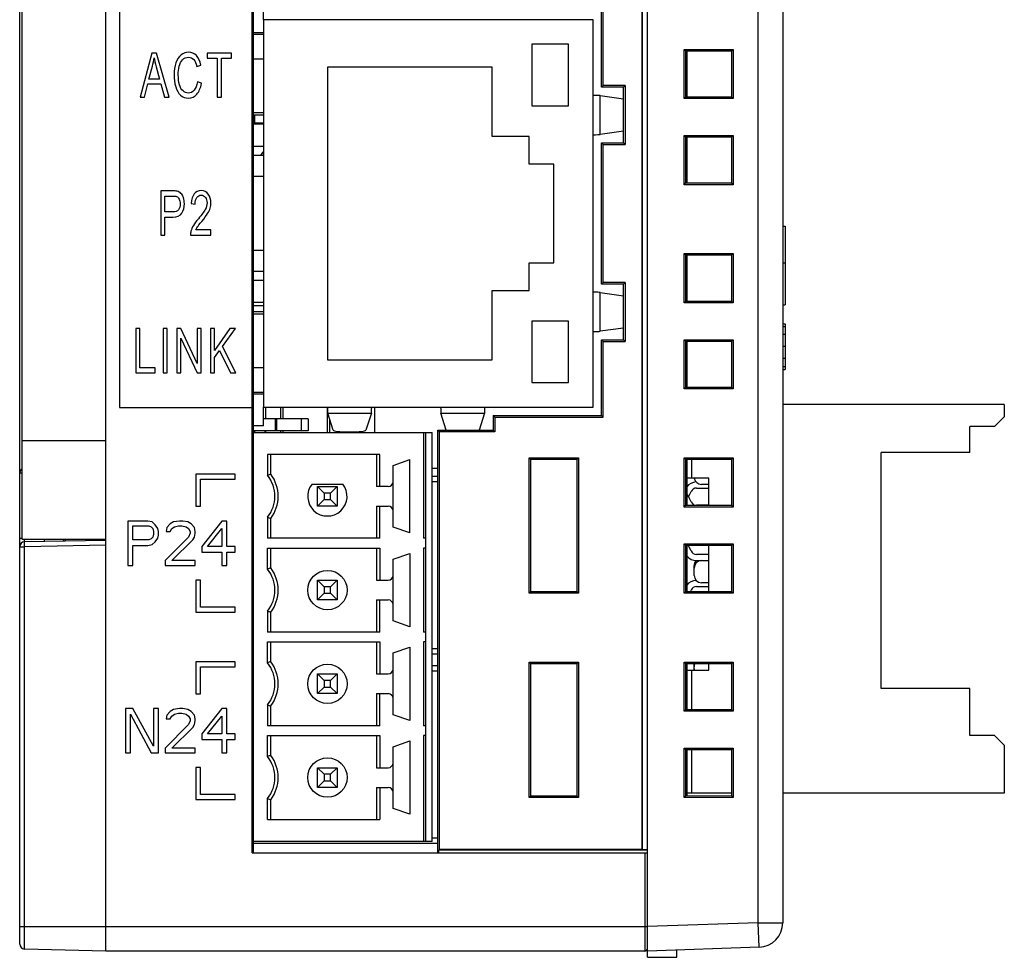
# Model space of a CAD drawing. Extents: x 0 to 390, y 0 to 268.
# Drawn here: x 49 to 89, y 111 to 149 of the extents above; entities that cross this region are included whole.
import ezdxf

# ---------------------------------------------------------------- set-up
doc = ezdxf.new("R2010")
doc.units = 0
doc.header["$MEASUREMENT"] = 0
doc.layers.add('1_外観図', color=7, linetype='CONTINUOUS')

msp = doc.modelspace()

# ---------------------------------------------------------------- linework, layer by layer
at = {"layer": '1_外観図', "color": 7, "linetype": 'Continuous'}
for p, q in [((48.888691, 111.180605), (48.888691, 170.107641)), ((52.388691, 110.894123), (52.388691, 170.394123)), ((74.388691, 110.644123), (74.388691, 170.394139)), ((79.888691, 169.23637), (79.888691, 112.051876)), ((52.938691, 166.394123), (52.938691, 132.994123)), ((58.338691, 114.894123), (58.338691, 166.394123)), ((58.388691, 114.894123), (58.388691, 166.394123)), ((74.181707, 115.029044), (74.181707, 166.259202)), ((74.188691, 115.02206), (74.188691, 166.266187)), ((48.988691, 127.644123), (48.988691, 153.644123)), ((72.520485, 146.005918), (72.520485, 152.782329)), ((72.588691, 146.074123), (72.588691, 152.714123)), ((58.788691, 148.749123), (58.788691, 150.039123)), ((58.788691, 148.749123), (58.788691, 132.999123)), ((72.188691, 148.749123), (58.788691, 148.749123)), ((72.188691, 132.999123), (72.188691, 148.749123)), ((58.788691, 148.214123), (58.388691, 148.214123)), ((58.788691, 148.149123), (58.388691, 148.149123)), ((69.688691, 147.749123), (69.688691, 145.249123)), ((71.188691, 147.749123), (69.688691, 147.749123)), ((71.188691, 145.249123), (71.188691, 147.749123)), ((54.261286, 147.394123), (53.777398, 145.594123)), ((54.440917, 147.394123), (54.261286, 147.394123)), ((54.956606, 145.594123), (54.440917, 147.394123)), ((56.501267, 147.394123), (56.501267, 147.181708)), ((57.499984, 147.394123), (56.501267, 147.394123)), ((57.499984, 147.181708), (57.499984, 147.394123)), ((75.878691, 145.544123), (75.878691, 147.544123)), ((75.878691, 147.544123), (77.878691, 147.544123)), ((75.878691, 147.544123), (75.947941, 147.474873)), ((77.808874, 147.474306), (75.947941, 147.474873)), ((75.947941, 145.613657), (75.947941, 147.47459)), ((75.988691, 147.474861), (75.988691, 145.613386)), ((77.878691, 147.544123), (77.808874, 147.474306)), ((77.808874, 147.47459), (77.808874, 145.613657)), ((77.878691, 147.544123), (77.878691, 145.544123)), ((54.140958, 146.333277), (54.279335, 146.861245)), ((54.43662, 146.831777), (54.568121, 146.333277)), ((56.08734, 146.845283), (56.251501, 146.900535)), ((56.501267, 147.181708), (56.916396, 147.181708)), ((56.916396, 147.181708), (56.916396, 145.594123)), ((57.083136, 145.594123), (57.083136, 147.181708)), ((57.083136, 147.181708), (57.499984, 147.181708)), ((58.788691, 147.149123), (58.388691, 147.149123)), ((61.388691, 146.824123), (61.388691, 134.924123)), ((68.088691, 146.824123), (61.388691, 146.824123)), ((68.088691, 143.999123), (68.088691, 146.824123)), ((53.954451, 145.594123), (54.092827, 146.13928)), ((54.092827, 146.13928), (54.61969, 146.13928)), ((54.568121, 146.333277), (54.140958, 146.333277)), ((54.61969, 146.13928), (54.766661, 145.594123)), ((56.272988, 146.165065), (56.106249, 146.225228)), ((72.520485, 146.005918), (72.588691, 146.074123)), ((73.420211, 146.005643), (72.520485, 146.005918)), ((73.488691, 146.074123), (72.588691, 146.074123)), ((73.488691, 146.074123), (73.420211, 146.005643)), ((73.420211, 143.742603), (73.420211, 146.005643)), ((73.488691, 146.074123), (73.488691, 143.674123)), ((72.472381, 145.662352), (73.420211, 145.529037)), ((75.878691, 145.544123), (75.947941, 145.613373)), ((75.947941, 145.613373), (77.808874, 145.61394)), ((77.878691, 145.544123), (77.808874, 145.61394)), ((53.777398, 145.594123), (53.954451, 145.594123)), ((54.766661, 145.594123), (54.956606, 145.594123)), ((56.916396, 145.594123), (57.083136, 145.594123)), ((69.688691, 145.249123), (71.188691, 145.249123)), ((77.878691, 145.544123), (75.878691, 145.544123)), ((58.788691, 144.964123), (58.388691, 144.964123)), ((58.788691, 144.869123), (58.388691, 144.869123)), ((58.438691, 144.499123), (58.438691, 144.869123)), ((58.788691, 144.499123), (58.388691, 144.499123)), ((58.788691, 144.538014), (58.438691, 144.544123)), ((73.420211, 144.21921), (72.472381, 144.085895)), ((75.878691, 144.044123), (77.878691, 144.044123)), ((75.878691, 142.044123), (75.878691, 144.044123)), ((75.878691, 144.044123), (75.947941, 143.974873)), ((77.878691, 144.044123), (77.808874, 143.974306)), ((77.878691, 144.044123), (77.878691, 142.044123)), ((69.588691, 143.999123), (68.088691, 143.999123)), ((69.588691, 142.874123), (69.588691, 143.999123)), ((72.520485, 143.742329), (73.420211, 143.742603)), ((72.520485, 138.005918), (72.520485, 143.742329)), ((72.520485, 143.742329), (72.588691, 143.674123)), ((72.588691, 138.074123), (72.588691, 143.674123)), ((72.588691, 143.674123), (73.488691, 143.674123)), ((73.488691, 143.674123), (73.420211, 143.742603)), ((77.808874, 143.974306), (75.947941, 143.974873)), ((75.947941, 142.113657), (75.947941, 143.97459)), ((75.988691, 143.974861), (75.988691, 142.113386)), ((77.808874, 143.97459), (77.808874, 142.113657)), ((58.788691, 143.599123), (58.388691, 143.599123)), ((58.788691, 143.229123), (58.388691, 143.229123)), ((70.588691, 142.874123), (69.588691, 142.874123)), ((70.588691, 138.874123), (70.588691, 142.874123)), ((58.788691, 142.374123), (58.388691, 142.374123)), ((75.878691, 142.044123), (75.947941, 142.113373)), ((77.878691, 142.044123), (75.878691, 142.044123)), ((75.947941, 142.113373), (77.808874, 142.11394)), ((77.878691, 142.044123), (77.808874, 142.11394)), ((54.617799, 141.794123), (54.617799, 139.994123)), ((55.093092, 141.794123), (54.617799, 141.794123)), ((54.784538, 140.938325), (54.784538, 141.581708)), ((54.784538, 141.581708), (55.106844, 141.581708)), ((55.855968, 141.28089), (56.014972, 141.257561)), ((55.110282, 140.938325), (54.784538, 140.938325)), ((54.784538, 139.994123), (54.784538, 140.72591)), ((54.784538, 140.72591), (55.107703, 140.72591)), ((56.659583, 140.206538), (56.041616, 140.206538)), ((56.659583, 139.994123), (56.659583, 140.206538)), ((79.888691, 140.364123), (79.988691, 140.364123)), ((79.988691, 140.364123), (79.988691, 137.164123)), ((54.617799, 139.994123), (54.784538, 139.994123)), ((55.826746, 139.994123), (56.659583, 139.994123)), ((58.788691, 139.374123), (58.388691, 139.374123)), ((75.878691, 139.244123), (77.878691, 139.244123)), ((75.878691, 139.244123), (75.947941, 139.174873)), ((75.878691, 137.244123), (75.878691, 139.244123)), ((77.878691, 139.244123), (77.808874, 139.174306)), ((77.878691, 139.244123), (77.878691, 137.244123)), ((69.588691, 138.874123), (70.588691, 138.874123)), ((69.588691, 137.749123), (69.588691, 138.874123)), ((77.808874, 139.174306), (75.947941, 139.174873)), ((75.947941, 137.313657), (75.947941, 139.17459)), ((75.988691, 139.174861), (75.988691, 137.313386)), ((77.808874, 139.17459), (77.808874, 137.313657)), ((79.888691, 138.864123), (79.988691, 138.864123)), ((58.788691, 138.519123), (58.388691, 138.519123)), ((58.788691, 138.149123), (58.388691, 138.149123)), ((72.520485, 138.005918), (72.588691, 138.074123)), ((73.420211, 138.005643), (72.520485, 138.005918)), ((73.488691, 138.074123), (72.588691, 138.074123)), ((73.488691, 138.074123), (73.420211, 138.005643)), ((73.420211, 135.742603), (73.420211, 138.005643)), ((73.488691, 138.074123), (73.488691, 135.674123)), ((68.088691, 134.924123), (68.088691, 137.749123)), ((68.088691, 137.749123), (69.588691, 137.749123)), ((72.472381, 137.662352), (73.420211, 137.529037)), ((58.788691, 137.249123), (58.388691, 137.249123)), ((75.878691, 137.244123), (75.947941, 137.313373)), ((77.878691, 137.244123), (75.878691, 137.244123)), ((75.947941, 137.313373), (77.808874, 137.31394)), ((77.878691, 137.244123), (77.808874, 137.31394)), ((58.788691, 137.114123), (58.388691, 137.114123)), ((58.788691, 136.879123), (58.388691, 136.879123)), ((79.888691, 137.164123), (79.988691, 137.164123)), ((58.788691, 136.784123), (58.388691, 136.784123)), ((71.188691, 136.499123), (69.688691, 136.499123)), ((69.688691, 136.499123), (69.688691, 133.999123)), ((71.188691, 133.999123), (71.188691, 136.499123)), ((53.601419, 136.194123), (53.601419, 134.394123)), ((53.768158, 136.194123), (53.601419, 136.194123)), ((53.768158, 134.606538), (53.768158, 136.194123)), ((54.713502, 136.194123), (54.713502, 134.394123)), ((54.880241, 136.194123), (54.713502, 136.194123)), ((54.880241, 134.394123), (54.880241, 136.194123)), ((55.27036, 136.194123), (55.27036, 134.394123)), ((55.441397, 136.194123), (55.27036, 136.194123)), ((56.103198, 134.78089), (55.441397, 136.194123)), ((56.103198, 136.194123), (56.103198, 134.78089)), ((56.263061, 136.194123), (56.103198, 136.194123)), ((56.263061, 134.394123), (56.263061, 136.194123)), ((56.634271, 136.194123), (56.634271, 134.394123)), ((56.801011, 136.194123), (56.634271, 136.194123)), ((56.801011, 135.30149), (56.801011, 136.194123)), ((57.426713, 136.194123), (56.801011, 135.30149)), ((57.124176, 135.464792), (57.652757, 136.194123)), ((57.652757, 136.194123), (57.426713, 136.194123)), ((73.420211, 136.21921), (72.472381, 136.085895)), ((79.888691, 136.394819), (79.988691, 136.394819)), ((79.988691, 136.394819), (79.988691, 134.5322)), ((55.430224, 134.394123), (55.430224, 135.808584)), ((55.430224, 135.808584), (56.092024, 134.394123)), ((72.520485, 135.742329), (73.420211, 135.742603)), ((72.520485, 135.742329), (72.588691, 135.674123)), ((72.520485, 132.667329), (72.520485, 135.742329)), ((72.588691, 135.674123), (73.488691, 135.674123)), ((72.588691, 132.599123), (72.588691, 135.674123)), ((73.488691, 135.674123), (73.420211, 135.742603)), ((75.878691, 135.744123), (77.878691, 135.744123)), ((75.878691, 135.744123), (75.947941, 135.674873)), ((75.878691, 133.744123), (75.878691, 135.744123)), ((77.808874, 135.674306), (75.947941, 135.674873)), ((75.947941, 133.813657), (75.947941, 135.67459)), ((75.988691, 135.674861), (75.988691, 133.813386)), ((77.878691, 135.744123), (77.808874, 135.674306)), ((77.808874, 135.67459), (77.808874, 133.813657)), ((77.878691, 135.744123), (77.878691, 133.744123)), ((56.801011, 135.017861), (57.007286, 135.305174)), ((57.007286, 135.305174), (57.455936, 134.394123)), ((57.675963, 134.394123), (57.124176, 135.464792)), ((56.801011, 134.394123), (56.801011, 135.017861)), ((61.388691, 134.924123), (68.088691, 134.924123)), ((54.388704, 134.606538), (53.768158, 134.606538)), ((54.388704, 134.394123), (54.388704, 134.606538)), ((58.788691, 134.599123), (58.388691, 134.599123)), ((79.888691, 134.533427), (79.988691, 134.533427)), ((79.888691, 134.5322), (79.988691, 134.5322)), ((53.601419, 134.394123), (54.388704, 134.394123)), ((54.713502, 134.394123), (54.880241, 134.394123)), ((55.27036, 134.394123), (55.430224, 134.394123)), ((56.092024, 134.394123), (56.263061, 134.394123)), ((56.634271, 134.394123), (56.801011, 134.394123)), ((57.455936, 134.394123), (57.675963, 134.394123)), ((69.688691, 133.999123), (71.188691, 133.999123)), ((75.878691, 133.744123), (75.947941, 133.813373)), ((77.878691, 133.744123), (75.878691, 133.744123)), ((75.947941, 133.813373), (77.808874, 133.81394)), ((77.878691, 133.744123), (77.808874, 133.81394)), ((58.788691, 133.599123), (58.388691, 133.599123)), ((58.788691, 133.534123), (58.388691, 133.534123)), ((52.938691, 132.994123), (58.338691, 132.994123)), ((58.788691, 132.249123), (58.788691, 132.999123)), ((58.788691, 132.999123), (72.188691, 132.999123)), ((58.888691, 132.534123), (58.888691, 132.999123)), ((59.488691, 132.999123), (59.488691, 132.534123)), ((59.588691, 132.534123), (59.588691, 132.999123)), ((61.388691, 131.979123), (61.388691, 132.999123)), ((63.311478, 131.979123), (63.311478, 132.999123)), ((88.888691, 133.114123), (79.888691, 133.114123)), ((88.888691, 133.114123), (88.888691, 132.614123)), ((60.613691, 132.534123), (58.788691, 132.534123)), ((60.613691, 132.534123), (60.613691, 132.034123)), ((61.621645, 132.06302), (61.401782, 132.757757)), ((61.488691, 131.979123), (61.488691, 132.483137)), ((63.1756, 132.757757), (62.955737, 132.06302)), ((66.220889, 132.065409), (66.001782, 132.757757)), ((67.7756, 132.757757), (67.556622, 132.065816)), ((68.121826, 132.665988), (72.520485, 132.667329)), ((68.121826, 132.666659), (68.121826, 132.065646)), ((68.188691, 132.599123), (68.121826, 132.665988)), ((68.188691, 132.599123), (72.588691, 132.599123)), ((68.188691, 132.599123), (68.188691, 131.999123)), ((72.588691, 132.599123), (72.520485, 132.667329)), ((88.488691, 132.214123), (88.888691, 132.614123)), ((58.788691, 132.249123), (58.388691, 132.249123)), ((60.613691, 132.034123), (58.388691, 132.034123)), ((58.888691, 131.979123), (58.888691, 132.034123)), ((59.488691, 132.034123), (59.488691, 131.979123)), ((59.588691, 131.979123), (59.588691, 132.034123)), ((62.088691, 132.000781), (62.088691, 131.979123)), ((65.872511, 132.065303), (68.121826, 132.065988)), ((65.938691, 131.999123), (65.872511, 132.065303)), ((65.872511, 114.894123), (65.872511, 132.065303)), ((68.121826, 132.065988), (68.188691, 131.999123)), ((88.488691, 132.214123), (87.488691, 132.214123)), ((87.488691, 131.164123), (87.488691, 132.214123)), ((58.388691, 131.979123), (65.638691, 131.979123)), ((62.22128, 131.999123), (62.356102, 131.999123)), ((65.388691, 115.349123), (65.388691, 131.979123)), ((65.638691, 115.349123), (65.638691, 131.979123)), ((68.188691, 131.999123), (65.938691, 131.999123)), ((65.938691, 115.029044), (65.938691, 131.999123)), ((58.954716, 131.084123), (58.954716, 130.2333)), ((63.522666, 131.084123), (58.954716, 131.084123)), ((59.088691, 130.279122), (59.088691, 131.084123)), ((63.388691, 131.084123), (63.388691, 129.779123)), ((63.522666, 129.779123), (63.522666, 131.084123)), ((64.058691, 130.634123), (64.738691, 130.869123)), ((64.738691, 127.889123), (64.738691, 130.869123)), ((69.588691, 130.944123), (71.588691, 130.944123)), ((69.656024, 130.876791), (69.588691, 130.944123)), ((69.588691, 125.444123), (69.588691, 130.944123)), ((71.52079, 130.876222), (69.656024, 130.876791)), ((69.656024, 125.51174), (69.656024, 130.876506)), ((71.52079, 130.876222), (71.588691, 130.944123)), ((71.52079, 130.876506), (71.52079, 125.51174)), ((71.588691, 130.944123), (71.588691, 125.444123)), ((75.878691, 130.944123), (77.878691, 130.944123)), ((75.878691, 130.944123), (75.947941, 130.874873)), ((75.878691, 128.944123), (75.878691, 130.944123)), ((77.808874, 130.874306), (75.947941, 130.874873)), ((75.947941, 129.013657), (75.947941, 130.87459)), ((75.988691, 130.874861), (75.988691, 129.013386)), ((77.878691, 130.944123), (77.808874, 130.874306)), ((77.808874, 130.87459), (77.808874, 129.013657)), ((77.878691, 130.944123), (77.878691, 128.944123)), ((87.488691, 131.164123), (83.888691, 131.164123)), ((83.888691, 121.564123), (83.888691, 131.164123)), ((64.058691, 128.124123), (64.058691, 130.634123)), ((65.638691, 130.518015), (65.872511, 130.517944)), ((56.038691, 130.274123), (56.038691, 128.974123)), ((57.638691, 130.274123), (56.038691, 130.274123)), ((56.238691, 128.974123), (56.238691, 130.074123)), ((56.238691, 130.074123), (57.638691, 130.074123)), ((57.638691, 130.074123), (57.638691, 130.274123)), ((65.872511, 130.184123), (65.638691, 130.184123)), ((76.888691, 130.114123), (75.988691, 130.114123)), ((76.888691, 129.01366), (76.888691, 130.114123)), ((60.764191, 129.879123), (62.013191, 129.879123)), ((61.25664, 129.511174), (60.988691, 129.779123)), ((60.988691, 129.779123), (61.788691, 129.779123)), ((60.988691, 128.979123), (60.988691, 129.779123)), ((61.788691, 129.779123), (61.520742, 129.511174)), ((61.788691, 129.779123), (61.788691, 128.979123)), ((63.858691, 129.779123), (63.388691, 129.779123)), ((76.388691, 129.714123), (76.888691, 129.714123)), ((76.888691, 129.864123), (76.588691, 129.864123)), ((61.25664, 129.247072), (60.988691, 128.979123)), ((61.520742, 129.511174), (61.25664, 129.511174)), ((61.25664, 129.511174), (61.25664, 129.247072)), ((61.25664, 129.247072), (61.520742, 129.247072)), ((61.520742, 129.247072), (61.520742, 129.511174)), ((61.788691, 128.979123), (61.520742, 129.247072)), ((76.088308, 129.41331), (76.162582, 129.570776)), ((76.162582, 129.15747), (76.088308, 129.314936)), ((56.038691, 128.974123), (56.238691, 128.974123)), ((61.788691, 128.979123), (60.988691, 128.979123)), ((63.388691, 128.979123), (63.858691, 128.979123)), ((63.388691, 128.979123), (63.388691, 127.674123)), ((63.522666, 127.674123), (63.522666, 128.979123)), ((75.878691, 128.944123), (75.947941, 129.013373)), ((77.878691, 128.944123), (75.878691, 128.944123)), ((75.947941, 129.013373), (77.808874, 129.01394)), ((76.888691, 129.014123), (76.388691, 129.014123)), ((77.878691, 128.944123), (77.808874, 129.01394)), ((58.954716, 128.524947), (58.954716, 127.674123)), ((59.088691, 127.674123), (59.088691, 128.479124)), ((53.284941, 128.374123), (53.284941, 126.574123)), ((54.094941, 128.374123), (53.284941, 128.374123)), ((53.487441, 127.608166), (53.487441, 128.182634)), ((53.487441, 128.182634), (54.128691, 128.182634)), ((54.263691, 128.335825), (54.094941, 128.374123)), ((54.128691, 128.182634), (54.229941, 128.144336)), ((54.229941, 128.144336), (54.297441, 128.06774)), ((54.398691, 128.220932), (54.263691, 128.335825)), ((54.297441, 128.06774), (54.331191, 127.952847)), ((54.499941, 128.06774), (54.398691, 128.220932)), ((54.533691, 127.952847), (54.499941, 128.06774)), ((54.871191, 128.106038), (54.837441, 127.952847)), ((55.006191, 128.25923), (54.871191, 128.106038)), ((55.141191, 128.335825), (55.006191, 128.25923)), ((55.006191, 127.952847), (55.073691, 128.06774)), ((55.073691, 128.06774), (55.174941, 128.144336)), ((55.377441, 128.374123), (55.141191, 128.335825)), ((55.174941, 128.144336), (55.343691, 128.182634)), ((55.343691, 128.182634), (55.478691, 128.182634)), ((55.512441, 128.374123), (55.377441, 128.374123)), ((55.478691, 128.182634), (55.647441, 128.144336)), ((55.714941, 128.335825), (55.512441, 128.374123)), ((55.647441, 128.144336), (55.748691, 128.06774)), ((55.849941, 128.25923), (55.714941, 128.335825)), ((55.748691, 128.06774), (55.816191, 127.952847)), ((55.984941, 128.106038), (55.849941, 128.25923)), ((56.018691, 127.952847), (55.984941, 128.106038)), ((57.098691, 128.374123), (56.288691, 127.340081)), ((56.524941, 127.340081), (57.098691, 128.06774)), ((57.301191, 128.374123), (57.098691, 128.374123)), ((57.098691, 128.06774), (57.098691, 127.340081)), ((57.301191, 127.340081), (57.301191, 128.374123)), ((64.738691, 127.889123), (64.058691, 128.124123)), ((48.988691, 127.644123), (52.388691, 127.644123)), ((49.888691, 127.644123), (49.888691, 127.544123)), ((50.738691, 127.644123), (50.738691, 127.55896)), ((54.128691, 127.608166), (53.487441, 127.608166)), ((54.229941, 127.646464), (54.128691, 127.608166)), ((54.297441, 127.723059), (54.229941, 127.646464)), ((54.331191, 127.837953), (54.297441, 127.723059)), ((54.331191, 127.952847), (54.331191, 127.837953)), ((54.398691, 127.53157), (54.499941, 127.684762)), ((54.499941, 127.684762), (54.533691, 127.799655)), ((54.533691, 127.799655), (54.533691, 127.952847)), ((55.748691, 127.723059), (54.803691, 126.765613)), ((54.837441, 127.952847), (55.006191, 127.952847)), ((55.073691, 126.765613), (55.917441, 127.608166)), ((55.816191, 127.876251), (55.748691, 127.723059)), ((55.816191, 127.952847), (55.816191, 127.876251)), ((55.917441, 127.608166), (55.984941, 127.723059)), ((55.984941, 127.723059), (56.018691, 127.876251)), ((56.018691, 127.876251), (56.018691, 127.952847)), ((63.522666, 127.674123), (58.954716, 127.674123)), ((65.388691, 127.674123), (65.288691, 127.674123)), ((52.388691, 127.587761), (49.0852, 127.530098)), ((53.487441, 126.574123), (53.487441, 127.378379)), ((53.487441, 127.378379), (54.094941, 127.378379)), ((54.094941, 127.378379), (54.263691, 127.416676)), ((54.263691, 127.416676), (54.398691, 127.53157)), ((56.288691, 127.340081), (56.288691, 127.110293)), ((57.098691, 127.340081), (56.524941, 127.340081)), ((57.638691, 127.340081), (57.301191, 127.340081)), ((57.638691, 127.110293), (57.638691, 127.340081)), ((58.954716, 127.274123), (63.522666, 127.274123)), ((58.954716, 126.423298), (58.954716, 127.274123)), ((59.088691, 126.469122), (59.088691, 127.274123)), ((63.388691, 127.274123), (63.388691, 125.969123)), ((63.522666, 127.274123), (63.522666, 125.969123)), ((65.388691, 127.274123), (65.288691, 127.274123)), ((75.878691, 127.444123), (77.878691, 127.444123)), ((75.878691, 127.444123), (75.947941, 127.374873)), ((75.878691, 125.444123), (75.878691, 127.444123)), ((77.808874, 127.374306), (75.947941, 127.374873)), ((75.947941, 125.513657), (75.947941, 127.37459)), ((75.988691, 127.374861), (75.988691, 125.513386)), ((76.162582, 127.15747), (76.088308, 127.314936)), ((76.888691, 125.51366), (76.888691, 127.374586)), ((77.878691, 127.444123), (77.808874, 127.374306)), ((77.808874, 127.37459), (77.808874, 125.513657)), ((77.878691, 127.444123), (77.878691, 125.444123)), ((56.288691, 127.110293), (57.098691, 127.110293)), ((57.098691, 127.110293), (57.098691, 126.574123)), ((57.301191, 127.110293), (57.638691, 127.110293)), ((57.301191, 126.574123), (57.301191, 127.110293)), ((64.058691, 126.824123), (64.738691, 127.059123)), ((64.058691, 124.314123), (64.058691, 126.824123)), ((64.738691, 127.059123), (64.738691, 124.079123)), ((76.888691, 127.014123), (76.388691, 127.014123)), ((53.284941, 126.574123), (53.487441, 126.574123)), ((54.803691, 126.765613), (54.803691, 126.574123)), ((54.803691, 126.574123), (56.018691, 126.574123)), ((56.018691, 126.765613), (55.073691, 126.765613)), ((56.018691, 126.574123), (56.018691, 126.765613)), ((57.098691, 126.574123), (57.301191, 126.574123)), ((76.288691, 126.164123), (76.288691, 126.564123)), ((76.388691, 126.764123), (76.888691, 126.764123)), ((56.038691, 125.974123), (56.038691, 124.674123)), ((56.238691, 125.974123), (56.038691, 125.974123)), ((56.238691, 124.874123), (56.238691, 125.974123)), ((61.25664, 125.701174), (60.988691, 125.969123)), ((60.988691, 125.969123), (61.788691, 125.969123)), ((60.988691, 125.169123), (60.988691, 125.969123)), ((61.520742, 125.701174), (61.25664, 125.701174)), ((61.25664, 125.701174), (61.25664, 125.437072)), ((61.788691, 125.969123), (61.520742, 125.701174)), ((61.520742, 125.437072), (61.520742, 125.701174)), ((61.788691, 125.969123), (61.788691, 125.169123)), ((63.388691, 125.969123), (63.858691, 125.969123)), ((76.388691, 125.714123), (76.888691, 125.714123)), ((76.888691, 125.864123), (76.588691, 125.864123)), ((61.25664, 125.437072), (60.988691, 125.169123)), ((61.25664, 125.437072), (61.520742, 125.437072)), ((61.788691, 125.169123), (61.520742, 125.437072)), ((69.656024, 125.511456), (69.588691, 125.444123)), ((71.588691, 125.444123), (69.588691, 125.444123)), ((69.656024, 125.511456), (71.52079, 125.512024)), ((71.52079, 125.512024), (71.588691, 125.444123)), ((75.878691, 125.444123), (75.947941, 125.513373)), ((77.878691, 125.444123), (75.878691, 125.444123)), ((75.947941, 125.513373), (77.808874, 125.51394)), ((76.135533, 125.51343), (76.162582, 125.570776)), ((77.878691, 125.444123), (77.808874, 125.51394)), ((57.638691, 124.874123), (56.238691, 124.874123)), ((57.638691, 124.674123), (57.638691, 124.874123)), ((61.788691, 125.169123), (60.988691, 125.169123)), ((63.388691, 125.169123), (63.858691, 125.169123)), ((63.388691, 125.169123), (63.388691, 123.864123)), ((63.522666, 123.864123), (63.522666, 125.169123)), ((56.038691, 124.674123), (57.638691, 124.674123)), ((58.954716, 124.714947), (58.954716, 123.864123)), ((59.088691, 123.864123), (59.088691, 124.669124)), ((64.738691, 124.079123), (64.058691, 124.314123)), ((63.522666, 123.864123), (58.954716, 123.864123)), ((65.388691, 123.864123), (65.288691, 123.864123)), ((58.954716, 123.464123), (63.522666, 123.464123)), ((58.954716, 122.613298), (58.954716, 123.464123)), ((59.088691, 122.659122), (59.088691, 123.464123)), ((63.388691, 123.464123), (63.388691, 122.159123)), ((63.522666, 123.464123), (63.522666, 122.159123)), ((64.058691, 123.014123), (64.738691, 123.249123)), ((64.738691, 123.249123), (64.738691, 120.269123)), ((65.388691, 123.464123), (65.288691, 123.464123)), ((64.058691, 120.504123), (64.058691, 123.014123)), ((65.638691, 122.984123), (65.872511, 122.984123)), ((57.638691, 122.654123), (56.038691, 122.654123)), ((56.038691, 122.654123), (56.038691, 121.354123)), ((56.238691, 122.454123), (57.638691, 122.454123)), ((56.238691, 121.354123), (56.238691, 122.454123)), ((57.638691, 122.454123), (57.638691, 122.654123)), ((65.872511, 122.484123), (65.638691, 122.484123)), ((69.588691, 122.644123), (71.588691, 122.644123)), ((69.656024, 122.576791), (69.588691, 122.644123)), ((69.588691, 117.144123), (69.588691, 122.644123)), ((71.52079, 122.576222), (69.656024, 122.576791)), ((69.656024, 117.21174), (69.656024, 122.576506)), ((71.52079, 122.576222), (71.588691, 122.644123)), ((71.52079, 122.576506), (71.52079, 117.21174)), ((71.588691, 122.644123), (71.588691, 117.144123)), ((75.878691, 122.644123), (77.878691, 122.644123)), ((75.878691, 122.644123), (75.947941, 122.574873)), ((75.878691, 120.644123), (75.878691, 122.644123)), ((77.808874, 122.574306), (75.947941, 122.574873)), ((75.947941, 120.713657), (75.947941, 122.57459)), ((75.988691, 122.574861), (75.988691, 120.713386)), ((76.288691, 122.314123), (76.288691, 122.564123)), ((76.888691, 122.314123), (76.888691, 122.574586)), ((77.878691, 122.644123), (77.808874, 122.574306)), ((77.808874, 122.57459), (77.808874, 120.713657)), ((77.878691, 122.644123), (77.878691, 120.644123)), ((60.988691, 122.159123), (61.788691, 122.159123)), ((61.25664, 121.891174), (60.988691, 122.159123)), ((60.988691, 121.359123), (60.988691, 122.159123)), ((61.788691, 122.159123), (61.520742, 121.891174)), ((61.788691, 122.159123), (61.788691, 121.359123)), ((63.388691, 122.159123), (63.858691, 122.159123)), ((75.988691, 122.314123), (76.888691, 122.314123)), ((61.25664, 121.627072), (60.988691, 121.359123)), ((61.520742, 121.891174), (61.25664, 121.891174)), ((61.25664, 121.891174), (61.25664, 121.627072)), ((61.25664, 121.627072), (61.520742, 121.627072)), ((61.520742, 121.627072), (61.520742, 121.891174)), ((61.788691, 121.359123), (61.520742, 121.627072)), ((56.038691, 121.354123), (56.238691, 121.354123)), ((61.788691, 121.359123), (60.988691, 121.359123)), ((63.388691, 121.359123), (63.858691, 121.359123)), ((63.388691, 121.359123), (63.388691, 120.054123)), ((63.522666, 120.054123), (63.522666, 121.359123)), ((87.488691, 121.564123), (83.888691, 121.564123)), ((87.488691, 119.664123), (87.488691, 121.564123)), ((58.954716, 120.904947), (58.954716, 120.054123)), ((59.088691, 120.054123), (59.088691, 120.859124)), ((53.487441, 120.754123), (53.183691, 120.754123)), ((53.183691, 120.754123), (53.183691, 118.954123)), ((53.386191, 120.524336), (54.229941, 118.954123)), ((53.386191, 118.954123), (53.386191, 120.524336)), ((54.331191, 119.222208), (53.487441, 120.754123)), ((54.533691, 120.754123), (54.331191, 120.754123)), ((54.331191, 120.754123), (54.331191, 119.222208)), ((54.533691, 118.954123), (54.533691, 120.754123)), ((54.871191, 120.486038), (54.837441, 120.332847)), ((55.006191, 120.63923), (54.871191, 120.486038)), ((55.141191, 120.715825), (55.006191, 120.63923)), ((55.006191, 120.332847), (55.073691, 120.44774)), ((55.073691, 120.44774), (55.174941, 120.524336)), ((55.377441, 120.754123), (55.141191, 120.715825)), ((55.174941, 120.524336), (55.343691, 120.562634)), ((55.343691, 120.562634), (55.478691, 120.562634)), ((55.512441, 120.754123), (55.377441, 120.754123)), ((55.478691, 120.562634), (55.647441, 120.524336)), ((55.714941, 120.715825), (55.512441, 120.754123)), ((55.647441, 120.524336), (55.748691, 120.44774)), ((55.849941, 120.63923), (55.714941, 120.715825)), ((55.748691, 120.44774), (55.816191, 120.332847)), ((55.984941, 120.486038), (55.849941, 120.63923)), ((56.018691, 120.332847), (55.984941, 120.486038)), ((57.098691, 120.754123), (56.288691, 119.720081)), ((56.524941, 119.720081), (57.098691, 120.44774)), ((57.301191, 120.754123), (57.098691, 120.754123)), ((57.098691, 120.44774), (57.098691, 119.720081)), ((57.301191, 119.720081), (57.301191, 120.754123)), ((64.738691, 120.269123), (64.058691, 120.504123)), ((75.878691, 120.644123), (75.947941, 120.713373)), ((77.878691, 120.644123), (75.878691, 120.644123)), ((75.947941, 120.713373), (77.808874, 120.71394)), ((77.878691, 120.644123), (77.808874, 120.71394)), ((55.748691, 120.103059), (54.803691, 119.145613)), ((54.837441, 120.332847), (55.006191, 120.332847)), ((55.816191, 120.256251), (55.748691, 120.103059)), ((55.816191, 120.332847), (55.816191, 120.256251)), ((55.917441, 119.988166), (55.984941, 120.103059)), ((55.984941, 120.103059), (56.018691, 120.256251)), ((56.018691, 120.256251), (56.018691, 120.332847)), ((63.522666, 120.054123), (58.954716, 120.054123)), ((65.388691, 120.054123), (65.288691, 120.054123)), ((55.073691, 119.145613), (55.917441, 119.988166)), ((56.288691, 119.720081), (56.288691, 119.490293)), ((57.098691, 119.720081), (56.524941, 119.720081)), ((57.638691, 119.720081), (57.301191, 119.720081)), ((57.638691, 119.490293), (57.638691, 119.720081)), ((58.954716, 119.654123), (63.522666, 119.654123)), ((58.954716, 118.803298), (58.954716, 119.654123)), ((59.088691, 118.849122), (59.088691, 119.654123)), ((63.388691, 119.654123), (63.388691, 118.349123)), ((63.522666, 119.654123), (63.522666, 118.349123)), ((65.388691, 119.654123), (65.288691, 119.654123)), ((88.488691, 119.664123), (87.488691, 119.664123)), ((88.888691, 119.264123), (88.488691, 119.664123)), ((56.288691, 119.490293), (57.098691, 119.490293)), ((57.098691, 119.490293), (57.098691, 118.954123)), ((57.301191, 119.490293), (57.638691, 119.490293)), ((57.301191, 118.954123), (57.301191, 119.490293)), ((64.058691, 119.204123), (64.738691, 119.439123)), ((64.058691, 116.694123), (64.058691, 119.204123)), ((64.738691, 119.439123), (64.738691, 116.459123)), ((88.888691, 119.264123), (88.888691, 117.314123)), ((53.183691, 118.954123), (53.386191, 118.954123)), ((54.229941, 118.954123), (54.533691, 118.954123)), ((54.803691, 119.145613), (54.803691, 118.954123)), ((54.803691, 118.954123), (56.018691, 118.954123)), ((56.018691, 119.145613), (55.073691, 119.145613)), ((56.018691, 118.954123), (56.018691, 119.145613)), ((57.098691, 118.954123), (57.301191, 118.954123)), ((75.878691, 119.144123), (77.878691, 119.144123)), ((75.878691, 119.144123), (75.947941, 119.074873)), ((75.878691, 117.144123), (75.878691, 119.144123)), ((77.808874, 119.074306), (75.947941, 119.074873)), ((75.947941, 117.213657), (75.947941, 119.07459)), ((75.988691, 119.074861), (75.988691, 117.213386)), ((77.878691, 119.144123), (77.808874, 119.074306)), ((77.808874, 119.07459), (77.808874, 117.213657)), ((77.878691, 119.144123), (77.878691, 117.144123)), ((56.238691, 118.354123), (56.038691, 118.354123)), ((56.038691, 118.354123), (56.038691, 117.054123)), ((56.238691, 117.254123), (56.238691, 118.354123)), ((60.988691, 118.349123), (61.788691, 118.349123)), ((61.25664, 118.081174), (60.988691, 118.349123)), ((60.988691, 117.549123), (60.988691, 118.349123)), ((61.520742, 118.081174), (61.25664, 118.081174)), ((61.25664, 118.081174), (61.25664, 117.817072)), ((61.788691, 118.349123), (61.520742, 118.081174)), ((61.520742, 117.817072), (61.520742, 118.081174)), ((61.788691, 118.349123), (61.788691, 117.549123)), ((63.388691, 118.349123), (63.858691, 118.349123)), ((61.25664, 117.817072), (60.988691, 117.549123)), ((61.25664, 117.817072), (61.520742, 117.817072)), ((61.788691, 117.549123), (61.520742, 117.817072)), ((57.638691, 117.254123), (56.238691, 117.254123)), ((57.638691, 117.054123), (57.638691, 117.254123)), ((61.788691, 117.549123), (60.988691, 117.549123)), ((63.388691, 117.549123), (63.858691, 117.549123)), ((63.388691, 117.549123), (63.388691, 116.244123)), ((63.522666, 117.549123), (63.522666, 116.244123)), ((69.656024, 117.211456), (69.588691, 117.144123)), ((69.656024, 117.211456), (71.52079, 117.212024)), ((71.52079, 117.212024), (71.588691, 117.144123)), ((75.878691, 117.144123), (75.947941, 117.213373)), ((75.947941, 117.213373), (77.808874, 117.21394)), ((77.808874, 117.314123), (75.988691, 117.314123)), ((77.878691, 117.144123), (77.808874, 117.21394)), ((88.888691, 117.314123), (79.888691, 117.314123)), ((56.038691, 117.054123), (57.638691, 117.054123)), ((58.954716, 116.244123), (58.954716, 117.094948)), ((59.088691, 116.244123), (59.088691, 117.049124)), ((71.588691, 117.144123), (69.588691, 117.144123)), ((77.878691, 117.144123), (75.878691, 117.144123)), ((64.738691, 116.459123), (64.058691, 116.694123)), ((58.954716, 116.244123), (63.522666, 116.244123)), ((58.338691, 115.244123), (58.388691, 115.244123)), ((65.638691, 115.349123), (58.388691, 115.349123)), ((58.388691, 115.284123), (65.872511, 115.284123)), ((58.338691, 114.894123), (74.388691, 114.894123)), ((65.901184, 114.991537), (65.938691, 115.029044)), ((74.388691, 114.994123), (65.901184, 114.991537)), ((65.901184, 114.991537), (65.901184, 114.894123)), ((74.181707, 115.029044), (65.938691, 115.029044)), ((74.188691, 115.02206), (74.181707, 115.029044)), ((74.188691, 115.02206), (74.388691, 115.02206)), ((52.388691, 110.894123), (49.083456, 110.980674)), ((74.288691, 110.894123), (52.388691, 110.894123)), ((78.92359, 111.052485), (74.388691, 110.894123)), ((75.588691, 110.644123), (75.588691, 110.936028)), ((74.388691, 110.644123), (75.588691, 110.644123))]:
    msp.add_line(p, q, dxfattribs=at)
at = {"layer": '1_外観図', "color": 9, "linetype": 'Continuous'}
for p, q in [((78.888691, 112.051876), (78.888691, 169.23637)), ((72.472381, 144.085895), (72.472381, 145.662352)), ((72.472381, 136.085895), (72.472381, 137.662352)), ((79.888691, 136.285542), (79.988691, 136.285542)), ((79.888691, 135.967534), (79.988691, 135.967534)), ((79.888691, 135.477629), (79.988691, 135.477629)), ((79.888691, 134.995092), (79.988691, 134.995092)), ((79.888691, 134.651299), (79.988691, 134.651299)), ((59.26153, 132.534123), (59.26153, 132.034123)), ((59.340175, 132.034123), (59.340175, 132.534123)), ((60.332332, 132.034123), (60.332332, 132.534123)), ((61.401782, 132.757757), (63.1756, 132.757757)), ((66.001782, 132.757757), (67.7756, 132.757757)), ((58.408943, 132.016732), (58.459362, 132.034123)), ((48.988691, 131.644123), (52.388691, 131.644123)), ((65.288691, 131.979123), (65.288691, 127.674123)), ((76.188691, 130.114123), (76.188691, 130.8748)), ((48.888691, 130.330129), (48.988691, 130.330129)), ((65.638691, 129.984123), (65.872511, 129.984123)), ((48.888691, 127.680075), (48.988691, 127.680075)), ((48.888691, 127.330129), (49.083456, 127.330129)), ((52.388691, 127.387822), (49.083456, 127.330129)), ((49.083456, 110.980674), (49.083456, 127.330129)), ((65.288691, 127.274123), (65.288691, 123.864123)), ((65.288691, 123.464123), (65.288691, 120.054123)), ((65.872511, 123.184123), (65.638691, 123.184123)), ((65.638691, 122.284123), (65.872511, 122.284123)), ((76.188691, 120.713447), (76.188691, 122.314123)), ((65.288691, 119.654123), (65.288691, 115.349123)), ((76.188691, 117.314123), (76.188691, 119.0748)), ((65.872511, 115.484123), (65.638691, 115.484123)), ((74.288691, 114.894123), (74.288691, 110.894123)), ((78.888691, 112.051876), (74.388691, 111.894733)), ((78.888691, 112.051876), (79.888691, 112.051876)), ((78.92359, 111.052485), (78.888691, 112.051876)), ((48.888691, 111.894123), (74.388691, 111.894123))]:
    msp.add_line(p, q, dxfattribs=at)
at = {"layer": '1_外観図', "color": 7, "linetype": 'Continuous'}
for centre in [(61.388691, 125.569123), (61.388691, 121.759123), (61.388691, 117.949123)]:
    msp.add_circle(centre, 0.8, dxfattribs=at)
for centre, radius, start, end in [((60.488691, 141.994123), 2.2, 140.6013853, 145.8469987), ((55.914215, 141.301014), 0.74365, 343.4556836, 0.0577484), ((56.359526, 140.011881), 0.533076, 165.2082551, 181.9090077), ((58.314409, 131.984123), 0.1, 19.0314409, 30.0251194), ((60.488691, 132.734123), 2.2, 199.0314409, 200.0759157), ((60.488691, 132.734123), 1.8, 202.8919411, 204.8033353), ((60.488691, 132.734123), 2.2, 339.9266665, 340.5905224), ((60.488691, 132.734123), 1.8, 335.1950073, 335.9249968), ((49.088691, 130.330129), 0.2, 120.0074254, 180), ((61.900779, 121.838445), 8.89679, 108.4259636, 109.3378465), ((57.888691, 129.379123), 1.366025, 321.295817, 38.704183), ((57.888691, 129.379123), 1.5, 323.1301024, 36.8698976), ((76.588691, 130.164123), 0.3, 189.5960416, 270), ((61.388691, 129.379123), 0.8, 141.3178125, 38.6821875), ((63.858691, 129.979123), 0.2, 270, 0), ((76.388691, 129.464123), 0.5, 92.6236227, 143.1525224), ((76.388691, 129.464123), 0.25, 90, 154.7473183), ((75.409981, 128.994978), 0.75, 25.2526817, 39.486647), ((75.409981, 129.733269), 0.75, 330.5047837, 334.7473183), ((63.858691, 128.779123), 0.2, 0, 90), ((76.388691, 129.264123), 0.25, 205.2526817, 270), ((61.872102, 136.835955), 8.808178, 250.6575664, 251.5786233), ((49.088691, 127.330129), 0.2, 91, 180), ((75.409981, 126.994978), 0.75, 25.2526817, 30.4333163), ((75.409981, 127.733269), 0.75, 330.5047837, 331.4436972), ((76.388691, 127.264123), 0.5, 216.8474776, 270), ((76.388691, 127.264123), 0.25, 205.2526817, 270), ((61.900779, 118.028444), 8.896791, 108.4259638, 109.3378466), ((57.888691, 125.569123), 1.366025, 321.295817, 38.7041812), ((57.888691, 125.569123), 1.5, 323.1301024, 36.8698976), ((76.588691, 126.564123), 0.3, 138.0080767, 180), ((76.588691, 126.464123), 0.3, 90, 180), ((63.858691, 126.169123), 0.2, 270, 0), ((76.588691, 126.164123), 0.3, 180, 270), ((76.388691, 125.464123), 0.5, 92.6236227, 143.1525224), ((76.388691, 125.464123), 0.25, 90, 154.7473183), ((63.858691, 124.969123), 0.2, 0, 90), ((61.872102, 133.025955), 8.808178, 250.6575666, 251.5786234), ((61.900779, 114.218445), 8.89679, 108.4259637, 109.3378466), ((57.888691, 121.759123), 1.366025, 321.295817, 38.7041812), ((57.888691, 121.759123), 1.5, 323.1301024, 36.8698976), ((76.588691, 122.464123), 0.3, 158.3513406, 180), ((76.588691, 122.564123), 0.3, 177.9620938, 180), ((63.858691, 122.359123), 0.2, 270, 0), ((76.588691, 122.364123), 0.3, 180, 189.5960416), ((63.858691, 121.159123), 0.2, 0, 90), ((61.872102, 129.215955), 8.808178, 250.6575664, 251.5786233), ((61.900779, 110.408445), 8.89679, 108.4259637, 109.3378466), ((57.888691, 117.949123), 1.366025, 321.295817, 38.7041812), ((57.888691, 117.949123), 1.5, 323.1301024, 36.8698976), ((63.858691, 118.549123), 0.2, 270, 0), ((63.858691, 117.349123), 0.2, 0, 90), ((61.872102, 125.405955), 8.808177, 250.6575663, 251.5786232), ((78.888691, 112.051876), 1, 272, 0), ((49.088691, 111.180605), 0.2, 180, 268.5), ((74.288691, 110.994123), 0.1, 270, 0)]:
    msp.add_arc(centre, radius, start, end, dxfattribs=at)
for centre, major_axis, ratio, start_param, end_param in [((71.987114, 145.658145), (0.5, 0), 0.034920769, 0.243355288, 1.155835129), ((71.987114, 144.090102), (0.5, 0), 0.034920769, -1.155835129, -0.243355288), ((71.987114, 137.658145), (0.5, 0), 0.034920769, 0.243355288, 1.155835129), ((71.987114, 136.090102), (0.5, 0), 0.034920769, -1.155835129, -0.243355288), ((61.403697, 133.254741), (0, 0.5), 0.034920769, -4.17576819, -3.251492873), ((63.173685, 133.254741), (0, 0.5), 0.034920769, -3.031692435, -2.107417118), ((66.003697, 133.254741), (0, 0.5), 0.034920769, -4.17576819, -3.251492873), ((67.773685, 133.254741), (0, 0.5), 0.034920769, -3.031692435, -2.107417118), ((62.22128, 132.06533), (0.6, 0), 0.110344828, -3.106686069, -1.570796327), ((62.356102, 132.06533), (0.6, 0), 0.110344828, -1.570796327, -0.034906585)]:
    msp.add_ellipse(centre, major_axis=major_axis, ratio=ratio, start_param=start_param, end_param=end_param, dxfattribs=at)
for points in [[(54.279335, 146.861245), (54.308557, 146.974205), (54.330904, 147.089621), (54.347234, 147.205037)], [(54.347234, 147.205037), (54.366143, 147.106811), (54.396712, 146.983064), (54.43662, 146.831777)], [(55.447886, 147.315542), (55.355062, 147.2431), (55.283725, 147.137507), (55.233875, 146.997534)], [(55.753862, 147.424819), (55.642129, 147.424819), (55.54071, 147.387984), (55.447886, 147.315542)], [(55.50719, 147.121545), (55.572511, 147.187848), (55.653302, 147.220999), (55.750424, 147.220999)], [(55.750424, 147.220999), (55.834653, 147.220999), (55.904271, 147.190303), (55.959773, 147.130683)], [(56.071664, 147.286907), (55.985922, 147.378161), (55.879346, 147.424819), (55.753862, 147.424819)], [(56.251501, 146.900535), (56.217122, 147.066292), (56.157818, 147.195215), (56.071664, 147.286907)], [(55.233875, 146.997534), (55.184025, 146.857561), (55.1591, 146.69426), (55.1591, 146.507629)], [(55.330997, 146.508857), (55.330997, 146.626729), (55.343889, 146.742145), (55.370146, 146.854061)], [(55.370146, 146.854061), (55.396317, 146.96561), (55.44187, 147.055242), (55.50719, 147.121545)], [(55.959773, 147.130683), (56.015144, 147.071204), (56.058118, 146.975433), (56.08734, 146.845283)], [(55.1591, 146.507629), (55.1591, 146.335733), (55.180587, 146.174887), (55.22528, 146.025092)], [(55.377409, 146.107357), (55.346467, 146.221545), (55.330997, 146.355378), (55.330997, 146.508857)], [(55.22528, 146.025092), (55.269973, 145.875296), (55.334435, 145.75988), (55.419523, 145.681299)], [(55.523407, 145.851696), (55.45734, 145.908448), (55.40835, 145.993168), (55.377409, 146.107357)], [(56.106249, 146.225228), (56.083043, 146.072977), (56.039209, 145.958789), (55.974785, 145.882601)], [(56.083902, 145.716906), (56.175008, 145.820044), (56.23775, 145.968612), (56.272988, 146.165065)], [(55.419523, 145.681299), (55.504612, 145.602718), (55.615485, 145.563427), (55.751283, 145.563427)], [(55.737531, 145.767247), (55.660178, 145.767247), (55.588841, 145.795487), (55.523407, 145.851696)], [(55.974785, 145.882601), (55.909428, 145.80531), (55.830355, 145.767247), (55.737531, 145.767247)], [(55.751283, 145.563427), (55.881924, 145.563427), (55.992797, 145.613769), (56.083902, 145.716906)], [(55.284784, 141.777165), (55.240063, 141.787984), (55.176462, 141.794123), (55.093092, 141.794123)], [(55.440181, 141.691924), (55.398208, 141.73396), (55.346639, 141.7622), (55.284784, 141.777165)], [(55.540711, 141.518968), (55.515097, 141.592759), (55.481578, 141.650467), (55.440181, 141.691924)], [(55.978688, 141.667961), (55.907537, 141.579253), (55.866282, 141.450331), (55.855968, 141.28089)], [(56.265081, 141.80149), (56.144754, 141.80149), (56.049351, 141.75606), (55.978688, 141.667961)], [(56.082871, 141.522773), (56.127564, 141.58662), (56.186868, 141.618543), (56.261643, 141.618543)], [(56.261643, 141.618543), (56.332121, 141.618543), (56.388846, 141.587848), (56.43268, 141.527684)], [(56.552148, 141.657834), (56.48167, 141.753605), (56.385409, 141.80149), (56.265081, 141.80149)], [(56.657864, 141.301763), (56.657864, 141.442964), (56.622625, 141.562063), (56.552148, 141.657834)], [(55.106844, 141.581708), (55.182478, 141.581708), (55.234047, 141.575569), (55.262247, 141.564891)], [(55.262247, 141.564891), (55.305384, 141.548557), (55.340623, 141.51295), (55.367267, 141.458925)], [(55.407662, 141.266156), (55.407662, 141.16179), (55.384456, 141.080753), (55.339788, 141.024234)], [(55.367267, 141.458925), (55.393911, 141.404901), (55.407662, 141.341054), (55.407662, 141.266156)], [(55.477048, 140.884606), (55.545179, 140.989894), (55.579559, 141.120044), (55.579559, 141.273523)], [(55.579559, 141.273523), (55.579559, 141.361927), (55.566666, 141.444191), (55.540711, 141.518968)], [(56.014972, 141.257561), (56.014972, 141.370522), (56.038178, 141.458925), (56.082871, 141.522773)], [(56.49886, 141.306674), (56.49886, 141.223182), (56.474795, 141.13355), (56.426664, 141.040235)], [(56.43268, 141.527684), (56.476514, 141.46752), (56.49886, 141.39385), (56.49886, 141.306674)], [(55.107703, 140.72591), (55.285616, 140.72591), (55.408522, 140.778707), (55.477048, 140.884606)], [(55.339788, 141.024234), (55.294211, 140.966565), (55.217717, 140.938325), (55.110282, 140.938325)], [(56.426664, 141.040235), (56.378533, 140.94692), (56.285709, 140.819226), (56.148997, 140.659703)], [(56.28565, 140.552886), (56.396582, 140.68662), (56.475654, 140.792213), (56.523998, 140.869293)], [(56.523998, 140.869293), (56.571916, 140.945692), (56.606295, 141.019362), (56.627077, 141.089254)], [(56.148997, 140.659703), (56.060525, 140.55647), (55.992625, 140.46561), (55.946213, 140.387029)], [(56.10671, 140.325943), (56.132721, 140.364928), (56.192885, 140.441054), (56.28565, 140.552886)], [(55.946213, 140.387029), (55.899801, 140.308448), (55.865422, 140.228639), (55.844116, 140.147979)], [(56.041616, 140.206538), (56.058805, 140.245829), (56.080293, 140.286347), (56.10671, 140.325943)]]:
    msp.add_open_spline(points, degree=3, dxfattribs=at)
at = {"layer": '1_外観図', "color": 9, "linetype": 'Continuous'}
for points, knots in [([(49.0852, 127.530098), (49.085007, 127.530095), (49.084847, 127.531101), (49.084604, 127.532375), (49.084417, 127.535093), (49.084226, 127.53858), (49.084072, 127.543138), (49.083943, 127.548605), (49.083847, 127.554991), (49.083758, 127.565182), (49.083742, 127.57981), (49.083853, 127.599332), (49.084092, 127.621077), (49.084328, 127.636253), (49.084466, 127.644114)], [0, 0, 0, 0, 0.005097734, 0.018780331, 0.041302977, 0.072570389, 0.112385412, 0.160486364, 0.216547725, 0.280184775, 0.428392946, 0.601030913, 0.793334877, 1, 1, 1, 1]), ([(50.660677, 127.557559), (50.663126, 127.563195), (50.673717, 127.590899), (50.678815, 127.62065), (50.679872, 127.64412)], [0, 0, 0, 0, 0.207336388, 1, 1, 1, 1]), ([(49.083456, 127.330129), (49.083229, 127.343129), (49.082848, 127.368629), (49.082491, 127.405653), (49.082362, 127.439775), (49.082448, 127.46579), (49.082653, 127.484179), (49.082855, 127.495833), (49.083111, 127.505892), (49.083417, 127.514262), (49.083764, 127.520853), (49.084115, 127.525225), (49.084428, 127.52776), (49.084666, 127.529), (49.084845, 127.5297), (49.085083, 127.530096), (49.0852, 127.530098)], [0, 0, 0, 0, 0.194837553, 0.382164837, 0.554818926, 0.706163287, 0.771992828, 0.83039855, 0.880820507, 0.922776184, 0.955874514, 0.979811037, 0.988284655, 0.994415856, 0.998241478, 1, 1, 1, 1])]:
    msp.add_open_spline(points, degree=3, knots=knots, dxfattribs=at)

doc.saveas('drawing.dxf')
